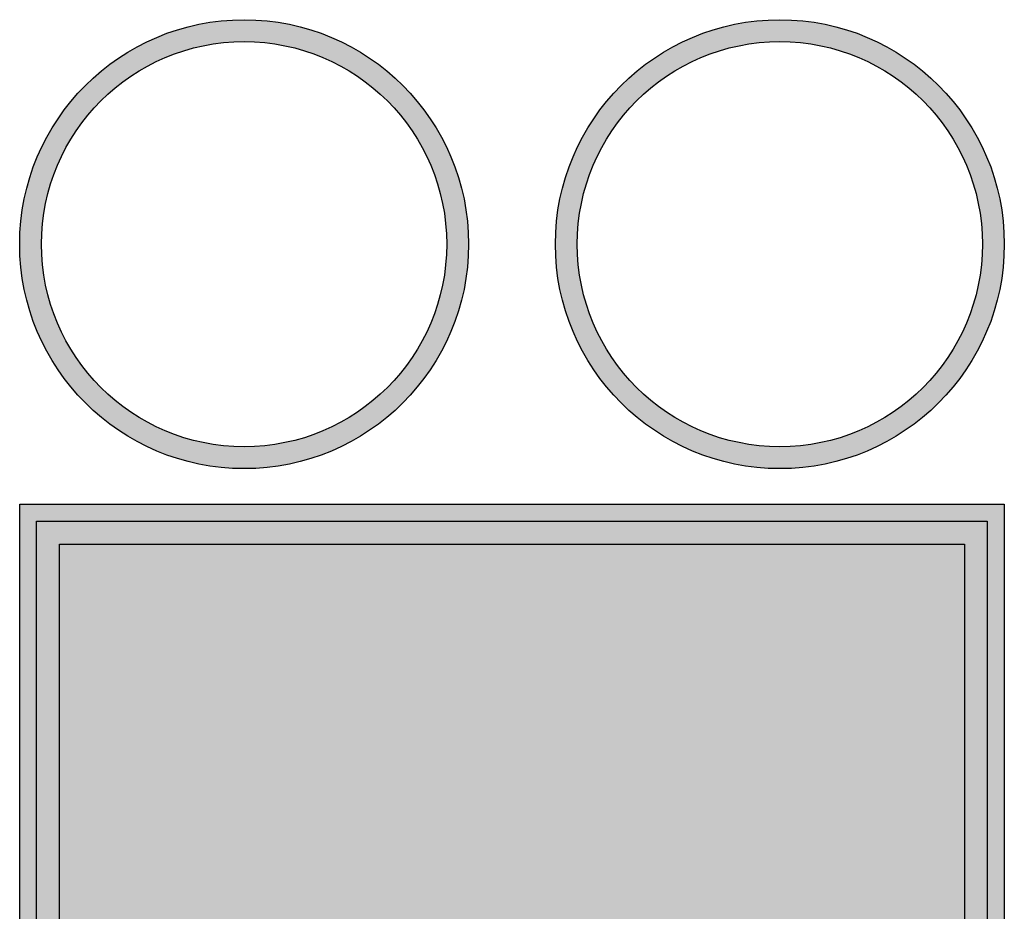
# Model space of a CAD drawing. Units: millimetres. Extents: x 264 to 2538, y -854 to 3542.
# Drawn here: x 339 to 2514, y 1573 to 3542 of the extents above; entities that cross this region are included whole.
import ezdxf

# ---------------------------------------------------------------- set-up
doc = ezdxf.new("R2010")
doc.units = ezdxf.units.MM
for name, color, linetype in [('ES_Señaletica', 7, 'Continuous'), ('ES_Señaletica @ 0.1', 7, 'Continuous'), ('ES_Señaletica @ 0.125', 7, 'Continuous'), ('ES_Señaletica @ 0.2', 7, 'Continuous'), ('ES_Señaletica @ 0.25', 7, 'Continuous'), ('ES_Señaletica @ 1', 7, 'Continuous'), ('ES_Señaletica @ 100', 7, 'Continuous')]:
    doc.layers.add(name, color=color, linetype=linetype)

# ---------------------------------------------------------------- blocks, each defined once
blk = doc.blocks.new('Luz de emergencia')
h = blk.add_hatch(color=1)
h.paths.add_polyline_path([(-0.958, 16.727, 1), (-10.875, 16.727, 1)])
h.paths.add_polyline_path([(-10.391, 16.727, -1), (-1.442, 16.727, -1)], flags=16)
h = blk.add_hatch(color=1)
h.paths.add_polyline_path([(10.875, 16.727, 1), (0.958, 16.727, 1)])
h.paths.add_polyline_path([(1.442, 16.727, -1), (10.391, 16.727, -1)], flags=16)
at = {"true_color": 0xffffff}
h = blk.add_hatch(color=7, dxfattribs=at)
h.paths.add_polyline_path([(-10.5, 0.375), (-10.5, 10.609), (10.5, 10.609), (10.5, 0.375)], flags=16)
h.paths.add_polyline_path([(-10.875, 0), (-10.875, 10.984), (10.875, 10.984), (10.875, 0)])
at = {"true_color": 0x000000}
h = blk.add_hatch(color=18, dxfattribs=at)
h.paths.add_polyline_path([(-9.995, 10.104), (9.995, 10.104), (9.995, 0.88), (-9.995, 0.88)], flags=16)
h.paths.add_polyline_path([(-10.5, 0.375), (-10.5, 10.609), (10.5, 10.609), (10.5, 0.375)])
blk.add_hatch(color=3).paths.add_polyline_path([(9.995, 0.88), (9.995, 10.104), (-9.995, 10.104), (-9.995, 0.88)])
blk.add_lwpolyline([(-10.875, 0), (-10.875, 10.984), (10.875, 10.984), (10.875, 0)], close=True)
at = {"color": 7, "true_color": 0xffffff}
blk.add_lwpolyline([(-10.5, 0.375), (-10.5, 10.609), (10.5, 10.609), (10.5, 0.375)], close=True, dxfattribs=at)
at = {"color": 3}
blk.add_lwpolyline([(-9.995, 10.104), (9.995, 10.104), (9.995, 0.88), (-9.995, 0.88)], close=True, dxfattribs=at)
at = {"color": 1, "linetype": 'Continuous'}
for centre, radius in [((-5.917, 16.727), 4.958), ((5.917, 16.727), 4.958), ((-5.917, 16.727), 4.475), ((5.917, 16.727), 4.475)]:
    blk.add_circle(centre, radius, dxfattribs=at)
blk = doc.blocks.new('*U58')
at = {"layer": 'ES_Señaletica @ 0.1', "xscale": 0.1, "yscale": 0.1, "zscale": 0.1}
blk.add_blockref('Luz de emergencia', (1426.6, 1373.8), dxfattribs=at)
at = {"layer": 'ES_Señaletica @ 0.125', "xscale": 0.125, "yscale": 0.125, "zscale": 0.125}
blk.add_blockref('Luz de emergencia', (1426.6, 1373.8), dxfattribs=at)
at = {"layer": 'ES_Señaletica @ 0.2', "xscale": 0.2, "yscale": 0.2, "zscale": 0.2}
blk.add_blockref('Luz de emergencia', (1426.6, 1373.8), dxfattribs=at)
at = {"layer": 'ES_Señaletica @ 0.25', "xscale": 0.25, "yscale": 0.25, "zscale": 0.25}
blk.add_blockref('Luz de emergencia', (1426.6, 1373.8), dxfattribs=at)
at = {"layer": 'ES_Señaletica @ 1'}
blk.add_blockref('Luz de emergencia', (1426.6, 1373.8), dxfattribs=at)
at = {"layer": 'ES_Señaletica @ 100', "xscale": 100, "yscale": 100, "zscale": 100}
blk.add_blockref('Luz de emergencia', (1426.6, 1373.8), dxfattribs=at)

msp = doc.modelspace()

# ---------------------------------------------------------------- block references
at = {"layer": 'ES_Señaletica'}
msp.add_blockref('*U58', (0, 0), dxfattribs=at)

doc.saveas('drawing.dxf')
